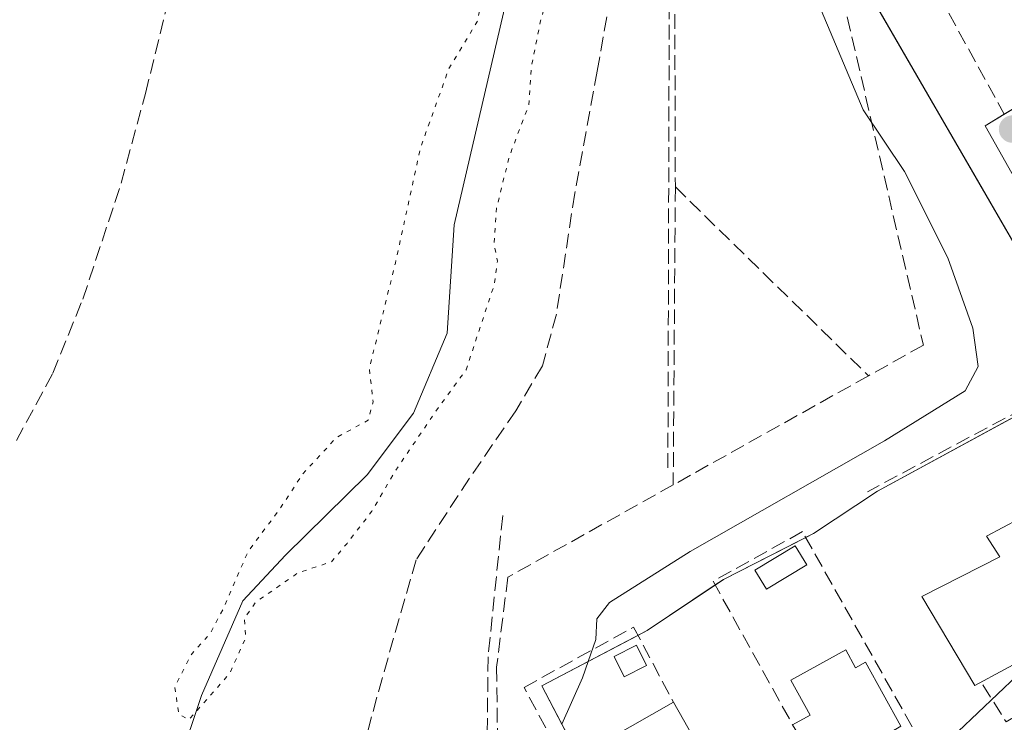
# Model space of a CAD drawing. Units: metres. Extents: x 612039 to 615528, y 4655299 to 4657667.
# Drawn here: x 614348 to 614460, y 4657178 to 4657257 of the extents above; entities that cross this region are included whole.
import ezdxf

# ---------------------------------------------------------------- set-up
doc = ezdxf.new("R2010")
doc.units = ezdxf.units.M
doc.header["$MEASUREMENT"] = 0
for name, pattern in [('DGN Style 3', [2.307223458686699, 1.648016756204785, -0.6592067024819142]), ('DGN Style 4', [2.6384748266838614, 1.318413404963828, -0.6592067024819142, 0.001648016756204785, -0.6592067024819142]), ('DGN Style 5', [1.1536117293433497, 0.4944050268614355, -0.6592067024819142])]:
    doc.linetypes.add(name, pattern=pattern)
for name, color, linetype, lineweight in [('Comarca CxS', 21, 'Continuous', 0), ('Comunidad Autónoma CxS', 142, 'Continuous', 0), ('Corriente natural lineal', 142, 'Continuous', 13), ('Curva de nivel maestra', 30, 'Continuous', 30), ('Curva de nivel normal', 30, 'Continuous', 0), ('Curva de nivel normal depresión', 30, 'DGN Style 5', 0), ('Edificación', 1, 'Continuous', 13), ('Edificación Cxs', 1, 'Continuous', 13), ('Elemento construido', 1, 'Continuous', 0), ('Municipio CxS', 4, 'Continuous', 0), ('Muro lineal', 1, 'DGN Style 3', 13), ('Núcleo urbano CxS', 7, 'Continuous', 0), ('Obra de contención lineal', 1, 'DGN Style 3', 13), ('Parque-jardín CxS', 135, 'Continuous', 0), ('Piscina', 4, 'Continuous', 0), ('Piscina CxS', 4, 'Continuous', 0), ('Provincia CxS', 1, 'Continuous', 0), ('Punto de cota en terreno', 7, 'Continuous', 0), ('Senda', 7, 'DGN Style 3', 0), ('Senda pavimentada', 7, 'DGN Style 3', 0), ('Vegetación y arbolados urbanos CxS', 151, 'Continuous', 0), ('Vía urbana Cxs', 4, 'Continuous', 0), ('Vía urbana eje', 4, 'DGN Style 4', 0)]:
    doc.layers.add(name, color=color, linetype=linetype, lineweight=lineweight)

# ---------------------------------------------------------------- blocks, each defined once
blk = doc.blocks.new('5PATER')
at = {"layer": 'Vegetación y arbolados urbanos CxS', "linetype": 'Continuous', "lineweight": 0}
h = blk.add_hatch(color=51, dxfattribs=at)
edge = h.paths.add_edge_path()
edge.add_ellipse((0, 0), major_axis=(-0.1095731443231308, -0.1110710700762829), ratio=0.9994222409660322, start_angle=0, end_angle=360)
blk = doc.blocks.new('*U31')
at = {"layer": 'Vía urbana Cxs', "color": 4, "linetype": 'Continuous', "lineweight": 0}
blk.add_polyline3d([(614485.3201000001, 4657195.7301, 276.0722999999998), (614457.4801000003, 4657245.140100001, 272.405700000003), (614459.6524, 4657246.4442, 272.2649999999995), (614463.7100999998, 4657248.880100001, 272.165399999998)], dxfattribs=at)

msp = doc.modelspace()

# ---------------------------------------------------------------- linework, layer by layer
at = {"layer": 'Comarca CxS', "color": 21, "linetype": 'Continuous', "lineweight": 0}
msp.add_3dface([(615524.0900008514, 4655354.179983464), (612075.5000008254, 4655298.669983462), (612038.9000008265, 4657611.729983436), (615486.3900008507, 4657667.239983437)], dxfattribs=at)
at = {"layer": 'Comunidad Autónoma CxS', "color": 142, "linetype": 'Continuous', "lineweight": 0}
msp.add_3dface([(615524.0900008514, 4655354.179983464), (612075.5000008254, 4655298.669983462), (612038.9000008265, 4657611.729983436), (615486.3900008507, 4657667.239983437)], dxfattribs=at)
at = {"layer": 'Corriente natural lineal', "color": 142, "linetype": 'Continuous', "lineweight": 13, "extrusion": (0.8506203349098365, 0.5257804159766826, 3.642054042349794e-06), "elevation": 2971216.028607513, "flags": 128}
msp.add_lwpolyline([(3639034.577094234, 268.8083706541033), (3638878.728591313, 265.8051706540769), (3638453.969969015, 254.5471706540006)], dxfattribs=at)
at = {"layer": 'Corriente natural lineal', "color": 142, "linetype": 'Continuous', "lineweight": 13}
msp.add_polyline3d([(614256.0776000004, 4657135.5089, 267.4562000000006), (614302.6201, 4657135.9001, 266.0399999999936), (614317.7609000001, 4657137.0219, 266.1490000000049), (614325.4357000003, 4657139.021000001, 265.4621000000043), (614336.7068999996, 4657143.942299999, 265.3138000000035), (614348.9307000004, 4657150.133500001, 265.3684999999969), (614355.8472999996, 4657154.034600001, 265.7597999999998), (614363.7739000004, 4657165.532299999, 265.1820000000007), (614368.8539000005, 4657180.693, 265.4355000000069), (614373.5369999995, 4657191.408600001, 265.2409999999945), (614378.3788999999, 4657196.568, 265.0464999999967), (614387.6023000004, 4657205.6644, 264.8717999999935), (614392.841, 4657212.6494, 264.9235999999946), (614396.6511000004, 4657221.698200001, 265.1618000000017), (614397.4447999997, 4657233.922, 264.8133999999991), (614404.4298, 4657263.925799999, 265.5310000000027), (614408.5553000001, 4657279.7283, 265.6232000000018), (614412.6601, 4657287.380100001, 264.9853000000003), (614422.6901000004, 4657301.440099999, 264.8650000000052), (614425.7659999998, 4657304.600099999, 265.0089000000008)], dxfattribs=at)
at = {"layer": 'Curva de nivel maestra', "color": 30, "linetype": 'Continuous', "lineweight": 30, "elevation": 275, "flags": 128}
msp.add_lwpolyline([(614432.8743000003, 4657143.362500001), (614432.6600000003, 4657143.880100001), (614436.2699999996, 4657147.9301), (614439.8200000003, 4657152.9301), (614441.4400000004, 4657155.9301), (614443.7800000003, 4657159.270099999), (614443.8899999997, 4657161.670100001), (614442.1699999999, 4657163.670100001), (614439.6299999999, 4657164.800100001), (614440, 4657167.210100001), (614444.04, 4657170.600099999), (614454.4299999997, 4657176.6501), (614461.0999999996, 4657182.960100001), (614465.2692, 4657186.280300001)], dxfattribs=at)
at = {"layer": 'Curva de nivel normal', "color": 30, "linetype": 'Continuous', "lineweight": 0, "elevation": 270, "flags": 128}
for points in [[(614412.5850000001, 4657184.540200001), (614413.4600000001, 4657187.050100001), (614413.5700000003, 4657189.370100001), (614415, 4657191.2401), (614424.1100000005, 4657196.9901), (614446.0999999996, 4657209.5001), (614455.2400000002, 4657215.170100001), (614456.7000000002, 4657217.9001), (614456.0800000001, 4657222.2601), (614453.2800000003, 4657230.220100001), (614448.3799999999, 4657239.9801), (614443.6900000004, 4657246.9301), (614438.3399999999, 4657259.6801), (614435.5499999998, 4657268.290100001), (614434.7000000002, 4657273.440099999), (614434.6100000005, 4657277.5801), (614434.8600000005, 4657280.350099999), (614436.1100000005, 4657281.920100001), (614437.9102999996, 4657282.840299999)], [(614409.5981000002, 4657177.483200001), (614411.9400000004, 4657182.690099999), (614412.5850000001, 4657184.540200001)]]:
    msp.add_lwpolyline(points, dxfattribs=at)
at = {"layer": 'Curva de nivel normal depresión', "color": 30, "linetype": 'DGN Style 5', "lineweight": 0, "elevation": 265, "flags": 128}
msp.add_lwpolyline([(614424.2199999997, 4657307.370100001), (614422.1900000004, 4657305.9001), (614419.6799999997, 4657303.200099999), (614417.4600000001, 4657299.4101), (614412.3099999996, 4657294.020099999), (614405.7599999999, 4657282.540100001), (614402.4199999999, 4657271.0701), (614402.5099999999, 4657265.8101), (614401.9000000004, 4657262.850099999), (614400.5800000001, 4657259.8101), (614400.0999999996, 4657257.0001), (614396.8499999996, 4657251.610099999), (614393.6399999997, 4657242.670100001), (614390.79, 4657229.590100001), (614387.8399999999, 4657217.670100001), (614388.2699999996, 4657213.920100001), (614387.7000000002, 4657211.8301), (614384.1299999999, 4657209.880100001), (614380.3399999999, 4657205.790100001), (614377.7100000001, 4657201.770099999), (614374.1200000001, 4657196.970100001), (614371.3899999997, 4657190.630100001), (614369.8700000001, 4657187.7401), (614367.6799999997, 4657185.300100001), (614365.8600000005, 4657181.6801), (614366.29, 4657178.5801), (614367.4500000002, 4657177.9801), (614372.0800000001, 4657183.220100001), (614373.8799999999, 4657187.2601), (614373.7300000006, 4657189.440099999), (614375.0099999999, 4657191.270099999), (614379.7800000003, 4657194.5801), (614383.5700000003, 4657195.8301), (614385.3300000001, 4657197.9101), (614388.1299999999, 4657201.540100001), (614390.7599999999, 4657206.0601), (614395.3700000001, 4657212.870100001), (614398.79, 4657217.540100001), (614401.9500000002, 4657227.090100001), (614402.3399999999, 4657229.8201), (614401.9500000002, 4657231.7601), (614402.2300000006, 4657235.8201), (614403.6699999999, 4657241.640100001), (614405.8799999999, 4657247.5101), (614406.2000000002, 4657251.9801), (614407.2100000001, 4657257.0001), (614408.4699999997, 4657261.5801), (614409.2999999998, 4657270.050100001), (614410.3600000005, 4657274.450099999), (614411.3399999999, 4657278.960100001), (614412.1799999997, 4657281.9101), (614412.6900000004, 4657285.640100001), (614414.1600000003, 4657289.4301), (614416.4400000004, 4657291.2601), (614420.4400000004, 4657293.050100001), (614426.0199999996, 4657297.600099999), (614428.7105, 4657299.320499999)], dxfattribs=at)
at = {"layer": 'Edificación', "color": 1, "linetype": 'Continuous', "lineweight": 13, "extrusion": (-0.1405574204816187, -0.07977701222480293, 0.9868532007690086), "elevation": -457623.9752987839, "flags": 128}
msp.add_lwpolyline([(-3746983.613614292, 2795971.042888345), (-3746983.613614292, 2795985.30914044)], dxfattribs=at)
at = {"layer": 'Edificación', "color": 1, "linetype": 'Continuous', "lineweight": 13, "extrusion": (0.005706462741360172, -0.01005424038328826, 0.9999331720336597), "elevation": -43041.07250711001, "flags": 128}
msp.add_lwpolyline([(614410.6551023945, 4656982.581604264), (614418.4348154978, 4656968.875411483)], dxfattribs=at)
at = {"layer": 'Edificación', "color": 1, "linetype": 'Continuous', "lineweight": 13}
for points in [[(614473.1018000003, 4657190.877400001, 279.4521999999997), (614456.3017999995, 4657181.8312, 276.786500000002), (614450.3372, 4657191.921200001, 277.2277000000031), (614459.1349, 4657196.3946, 281.5962), (614457.6437999997, 4657198.730599999, 280.0975000000035), (614461.3219, 4657200.6691, 280.1579999999958), (614460.7253999999, 4657201.563800001, 279.444399999993), (614470.4674000005, 4657206.832400001, 278.0197000000044), (614474.0460999999, 4657200.0726, 278.3212000000058), (614469.3739999998, 4657197.537699999, 280.6128999999929), (614473.1018000003, 4657190.877400001, 279.4521999999997)], [(614435.7172999998, 4657177.394400001, 277.4890000000014), (614437.6797000002, 4657178.468699999, 280.6995000000024), (614435.5012999997, 4657182.447699999, 278.3895000000048), (614441.7334000003, 4657185.859400001, 282.2801000000036)], [(614441.7334000003, 4657185.859400001, 282.2801000000036), (614442.8333000002, 4657183.850099999, 283.7480000000069), (614443.9704, 4657184.4726, 281.9130000000005), (614447.9391000001, 4657177.222999999, 280.3920999999973), (614439.0500999996, 4657171.9801, 276.1582000000053)]]:
    msp.add_polyline3d(points, dxfattribs=at)
at = {"layer": 'Edificación Cxs', "color": 1, "linetype": 'Continuous', "lineweight": 13, "flags": 128}
for points, elevation in [([(614473.1018000003, 4657190.877400001), (614456.3017999995, 4657181.8312), (614450.3372, 4657191.921200001), (614459.1349, 4657196.3946), (614457.6437999997, 4657198.730599999), (614461.3219, 4657200.6691), (614460.7253999999, 4657201.563800001), (614470.4674000005, 4657206.832400001), (614474.0460999999, 4657200.0726), (614469.3739999998, 4657197.537699999)], 281.5962), ([(614441.7334000003, 4657185.859400001), (614442.8333000002, 4657183.850099999), (614443.9704, 4657184.4726), (614447.9391000001, 4657177.222999999), (614439.0500999996, 4657171.9801), (614435.7172999998, 4657177.394400001), (614437.6797000002, 4657178.468699999), (614435.5012999997, 4657182.447699999)], 283.7480000000069)]:
    msp.add_lwpolyline(points, close=True, dxfattribs=dict(at, elevation=elevation))
at = {"layer": 'Edificación Cxs', "color": 1, "linetype": 'Continuous', "lineweight": 13}
msp.add_3dface([(614430.0207000002, 4657166.2335, 277.1750000000029), (614417.7766000004, 4657159.284200001, 277.1750000000029), (614409.9978999998, 4657172.989600001, 277.1750000000029), (614422.2418999998, 4657179.938999999, 277.1750000000029)], dxfattribs=at)
at = {"layer": 'Elemento construido', "color": 1, "linetype": 'Continuous', "lineweight": 0}
msp.add_polyline3d([(614485.3201000001, 4657195.7301, 276.0722999999998), (614457.4801000003, 4657245.140100001, 272.405700000003), (614463.7100999998, 4657248.880100001, 272.165399999998)], dxfattribs=at)
at = {"layer": 'Municipio CxS', "color": 4, "linetype": 'Continuous', "lineweight": 0}
msp.add_3dface([(615524.0900008514, 4655354.179983464), (612075.5000008254, 4655298.669983462), (612038.9000008265, 4657611.729983436), (615486.3900008507, 4657667.239983437)], dxfattribs=at)
at = {"layer": 'Muro lineal', "color": 1, "linetype": 'DGN Style 3', "lineweight": 13, "extrusion": (-0.1295890056501989, 0.07344520112755805, 0.9888440180563997), "elevation": 262693.8598689439, "flags": 128}
msp.add_lwpolyline([(-4354696.528846203, -1742045.316514615), (-4354705.191768851, -1742060.711126038), (-4354681.669049, -1742075.770736322)], dxfattribs=at)
at = {"layer": 'Muro lineal', "color": 1, "linetype": 'DGN Style 3', "lineweight": 13}
for points in [[(614457.2301000003, 4657181.9101, 277.2743000000046), (614459.8501000004, 4657177.7401, 275.9189000000042), (614479.1601, 4657188.960100001, 276.5699000000022), (614479.6801000005, 4657189.210100001, 276.5754000000015), (614480.1700999998, 4657189.520099999, 276.5929999999935), (614480.6101000002, 4657189.9001, 276.6255999999994), (614480.9901000002, 4657190.3301, 276.6713000000018), (614481.3300999999, 4657190.800100001, 276.7280000000028), (614481.5900999998, 4657191.3101, 276.7958999999973), (614481.7901, 4657191.860099999, 276.8736999999965), (614481.9200999998, 4657192.420100001, 276.9559000000008), (614481.9700999996, 4657193.0001, 276.9146999999939), (614481.9501, 4657193.5801, 276.8542000000016), (614481.8601000002, 4657194.1501, 276.8022000000055), (614477.7001, 4657201.8301, 277.3834000000061)], [(614449.2200999996, 4657177.1801, 279.0862000000052), (614436.8266000003, 4657199.236400001, 273.6818000000058), (614426.7194999997, 4657193.6272, 272.6793999999936), (614435.7172999998, 4657177.394400001, 277.4890000000014)], [(614409.9978999998, 4657172.989600001, 274.8693000000058), (614405.3410999998, 4657181.6151, 271.3926000000066), (614417.7237, 4657188.441299999, 273.5179000000062), (614422.2418999998, 4657179.938999999, 277.1750000000029)]]:
    msp.add_polyline3d(points, dxfattribs=at)
at = {"layer": 'Núcleo urbano CxS', "color": 7, "linetype": 'Continuous', "lineweight": 0}
msp.add_polyline3d([(614418.7699999996, 4657159.99, 272.4262000000017), (614407.3399999999, 4657181.789999999, 269.584400000007), (614419.2599999999, 4657188.039999999, 271.1864999999962), (614427.8899999997, 4657193.84, 270.9775999999983), (614438.0599999996, 4657199.029999999, 270.937699999995), (614445.3300000001, 4657203.810000001, 270.9159000000073), (614469.4100000003, 4657216.9, 273.2921000000061), (614456.3672000002, 4657239.425899999, 271.8289999999979), (614436.7999999998, 4657273.220000001, 269.8701000000001), (614432.6500000004, 4657280.9, 266.4671999999992), (614437.5199999996, 4657283.529999999, 267.4039000000048), (614440.9500000002, 4657285.390000001, 267.6024999999936), (614447.4400000004, 4657288.9, 266.7823999999964), (614447.9710999997, 4657287.9188, 266.8889000000054), (614451.2920000004, 4657281.783500001, 269.3850999999996), (614452.0300000003, 4657280.42, 269.832699999999), (614452.0316000005, 4657280.4144, 269.8350999999966), (614452.0793000003, 4657280.440500001, 269.8138000000035), (614462.0700000003, 4657285.91, 268.0123000000021)], dxfattribs=at)
msp.add_polyline3d([(614418.7699999996, 4657159.99, 272.4262000000017), (614407.3399999999, 4657181.789999999, 269.584400000007), (614419.2599999999, 4657188.039999999, 271.1864999999962), (614427.8899999997, 4657193.84, 270.9775999999983), (614438.0599999996, 4657199.029999999, 270.937699999995), (614445.3300000001, 4657203.810000001, 270.9159000000073), (614469.4100000003, 4657216.9, 273.2921000000061), (614456.3672000002, 4657239.425899999, 271.8289999999979), (614436.7999999998, 4657273.220000001, 269.8701000000001), (614432.6500000004, 4657280.9, 266.4671999999992), (614437.5199999996, 4657283.529999999, 267.4039000000048), (614440.9500000002, 4657285.390000001, 267.6024999999936), (614447.4400000004, 4657288.9, 266.7823999999964), (614447.9710999997, 4657287.9188, 266.8889000000054), (614451.2920000004, 4657281.783500001, 269.3850999999996), (614452.0300000003, 4657280.42, 269.832699999999), (614452.0316000005, 4657280.4144, 269.8350999999966), (614452.0793000003, 4657280.440500001, 269.8138000000035), (614462.0700000003, 4657285.91, 268.0123000000021)], dxfattribs=at)
at = {"layer": 'Obra de contención lineal', "color": 1, "linetype": 'DGN Style 3', "lineweight": 13, "extrusion": (0.0001085499383369258, 0.03784393651014107, 0.9992836557686349), "elevation": 176583.6731012903, "flags": 128}
msp.add_lwpolyline([(-601060.6045169418, -4655668.327883356), (-601060.6045169419, -4655602.040126012)], dxfattribs=at)
at = {"layer": 'Obra de contención lineal', "color": 1, "linetype": 'DGN Style 3', "lineweight": 13}
msp.add_polyline3d([(614402.9301000005, 4657201.0601, 267.4331999999995), (614401.2701000003, 4657185.0701, 268.6045000000013), (614401.0701000001, 4657163.890100001, 269.980899999995), (614357.8901000004, 4657141.2501, 270.703800000003)], dxfattribs=at)
at = {"layer": 'Parque-jardín CxS', "color": 135, "linetype": 'Continuous', "lineweight": 0, "extrusion": (0.2291179812719907, 0.2021580540239772, 0.9521749166256621), "elevation": 1082541.769112356, "flags": 128}
msp.add_lwpolyline([(3085712.355339921, -3372561.434478003), (3085653.612244158, -3372549.049084716), (3085653.746264062, -3372548.434462355)], dxfattribs=at)
at = {"layer": 'Parque-jardín CxS', "color": 135, "linetype": 'Continuous', "lineweight": 0, "extrusion": (-0.3050643482349091, 0.3955396201385273, 0.8663048841699322), "elevation": 1654901.174383832, "flags": 128}
msp.add_lwpolyline([(-3330785.788148312, -2869529.569626814), (-3330775.523742866, -2869531.788176086), (-3330774.395133222, -2869531.873258512)], dxfattribs=at)
at = {"layer": 'Parque-jardín CxS', "color": 135, "linetype": 'Continuous', "lineweight": 0, "extrusion": (0.5530515643707072, -0.8056620916302069, 0.2122323284920414), "elevation": -3412256.296487638, "flags": 128}
msp.add_lwpolyline([(3142271.840139266, 741352.6756185682), (3142262.573674447, 741353.105409534), (3142261.413597982, 741353.7571568342)], dxfattribs=at)
at = {"layer": 'Parque-jardín CxS', "color": 135, "linetype": 'Continuous', "lineweight": 0, "extrusion": (-0.2652675811000504, 0.3143901472625514, 0.9114778909669501), "elevation": 1301438.421194596, "flags": 128}
msp.add_lwpolyline([(-3472884.748854422, -2883094.652377849), (-3472872.748715866, -2883097.567906529), (-3472870.809051337, -2883087.959035804)], dxfattribs=at)
at = {"layer": 'Parque-jardín CxS', "color": 135, "linetype": 'Continuous', "lineweight": 0}
for points in [[(614462.0700000003, 4657285.91, 270.9434999999939), (614452.0793000003, 4657280.440500001, 271.6719000000012), (614452.0316000005, 4657280.4144, 271.679099999994), (614452.0300000003, 4657280.42, 271.6771000000008), (614451.2920000004, 4657281.783500001, 271.2486000000063), (614447.4400000004, 4657288.9, 268.537599999996), (614440.9500000002, 4657285.390000001, 269.3279999999941), (614437.5199999996, 4657283.529999999, 269.4428000000044), (614432.6500000004, 4657280.9, 270.1159000000043), (614436.7999999998, 4657273.220000001, 270.9634999999981), (614469.4100000003, 4657216.9, 275.0258000000031), (614445.3300000001, 4657203.810000001, 273.4787000000069), (614438.0599999996, 4657199.029999999, 273.8246000000072), (614427.8899999997, 4657193.84, 273.0399000000034), (614419.2599999999, 4657188.039999999, 273.4174000000057), (614407.3399999999, 4657181.789999999, 272.8549999999959), (614418.7699999996, 4657159.99, 277.1321000000025)], [(614468.8825000003, 4657216.613299999, 275.2136000000028), (614445.3300000001, 4657203.810000001, 273.4787000000069), (614438.0599999996, 4657199.029999999, 273.8246000000072), (614437.1915999996, 4657198.586800001, 274.1481000000058)]]:
    msp.add_polyline3d(points, dxfattribs=at)
at = {"layer": 'Piscina', "color": 4, "linetype": 'Continuous', "lineweight": 0}
for points in [[(614437.3028999995, 4657195.4793, 271.5472000000009), (614432.7520000003, 4657192.727600001, 271.6523000000016), (614431.4409999996, 4657194.8958, 271.0378000000055), (614435.9918999998, 4657197.647399999, 271.0580999999947), (614437.3028999995, 4657195.4793, 271.5472000000009)], [(614419.2054000003, 4657184.1022, 271.6643999999943), (614416.6653000005, 4657182.8321, 271.4961000000039), (614415.5223000003, 4657185.118100001, 270.8337000000029), (614418.0623000005, 4657186.3882, 271.3261999999959), (614419.2054000003, 4657184.1022, 271.6643999999943)]]:
    msp.add_polyline3d(points, dxfattribs=at)
at = {"layer": 'Piscina CxS', "color": 4, "linetype": 'Continuous', "lineweight": 0}
for points in [[(614437.3028999995, 4657195.4793, 271.5472000000009), (614432.7520000003, 4657192.727600001, 271.6523000000016), (614431.4409999996, 4657194.8958, 271.0378000000055), (614435.9918999998, 4657197.647399999, 271.0580999999947)], [(614419.2054000003, 4657184.1022, 271.6643999999943), (614416.6653000005, 4657182.8321, 271.4961000000039), (614415.5223000003, 4657185.118100001, 270.8337000000029), (614418.0623000005, 4657186.3882, 271.3261999999959)]]:
    msp.add_3dface(points, dxfattribs=at)
at = {"layer": 'Provincia CxS', "color": 1, "linetype": 'Continuous', "lineweight": 0}
msp.add_3dface([(615524.0900008514, 4655354.179983464), (612075.5000008254, 4655298.669983462), (612038.9000008265, 4657611.729983436), (615486.3900008507, 4657667.239983437)], dxfattribs=at)
at = {"layer": 'Senda', "color": 7, "linetype": 'DGN Style 3', "lineweight": 0}
msp.add_polyline3d([(614431.3300999999, 4657294.6305, 266.3831999999966), (614426.9467000002, 4657291.947699999, 267.3028000000049), (614424.2478999998, 4657289.090100001, 270.2617000000027), (614422.3075000001, 4657285.424900001, 270.7246000000014), (614421.3903000001, 4657283.692700001, 270.9038), (614419.3267000001, 4657276.8663, 269.4873999999982), (614416.3103, 4657266.547499999, 270.813599999994), (614413.6114999996, 4657251.307499999, 269.3408999999957), (614411.0714999996, 4657237.496300001, 267.0911999999953), (614409.0078999996, 4657223.843699999, 267.9278999999952), (614407.4203000005, 4657217.969900001, 266.9082000000053), (614404.4040999999, 4657212.889900001, 266.988400000002), (614399.1653000005, 4657205.269900001, 266.9682999999932), (614393.1327000001, 4657196.0625, 267.0092000000004), (614389.3227000004, 4657182.727499999, 266.9673999999941), (614386.3065, 4657171.773700001, 268.5411000000022), (614380.5915000001, 4657163.677300001, 267.7924000000057), (614373.1303000003, 4657156.692299999, 267.7560999999987), (614365.6688999999, 4657152.247300001, 269.3065999999963), (614355.9852999998, 4657146.532299999, 269.7038999999932), (614349.7093000002, 4657143.254899999, 269.815499999997), (614341.6977000004, 4657139.0711, 271.6647999999986)], dxfattribs=at)
at = {"layer": 'Senda pavimentada', "color": 7, "linetype": 'DGN Style 3', "lineweight": 0, "extrusion": (0.0001737843946798974, -0.05619473152515939, 0.9984198124775969), "elevation": -261337.8302751416, "flags": 128}
msp.add_lwpolyline([(628822.1370097332, 4648021.905359851), (628822.1370097332, 4647974.620014383)], dxfattribs=at)
at = {"layer": 'Senda pavimentada', "color": 7, "linetype": 'DGN Style 3', "lineweight": 0, "extrusion": (-0.008485345942906874, 0.01540376326843618, 0.9998453495323161), "elevation": 66797.44188474106, "flags": 128}
msp.add_lwpolyline([(614425.7490545728, 4656795.584029095), (614439.8364043228, 4656770.014695421)], dxfattribs=at)
at = {"layer": 'Senda pavimentada', "color": 7, "linetype": 'DGN Style 3', "lineweight": 0, "extrusion": (0.0003073365842885655, 0.04292263755629807, 0.9990783516468741), "elevation": 200357.6027286155, "flags": 128}
msp.add_lwpolyline([(-581060.5936317857, -4657210.34820002), (-581060.5936317856, -4657176.630260422)], dxfattribs=at)
at = {"layer": 'Senda pavimentada', "color": 7, "linetype": 'DGN Style 3', "lineweight": 0, "extrusion": (-0.03810043451098178, 0.03723673536183007, 0.9985798828484718), "elevation": 150278.2711715725, "flags": 128}
msp.add_lwpolyline([(-3760153.35794747, -2811769.189630311), (-3760153.35794747, -2811738.601130783)], dxfattribs=at)
at = {"layer": 'Senda pavimentada', "color": 7, "linetype": 'DGN Style 3', "lineweight": 0, "extrusion": (-0.006291110399845736, -0.003513975112791884, 0.9999740366173732), "elevation": -19961.1910755407, "flags": 128}
msp.add_lwpolyline([(614433.8354738728, 4657175.475310603), (614411.7487640666, 4657163.138834437)], dxfattribs=at)
at = {"layer": 'Senda pavimentada', "color": 7, "linetype": 'DGN Style 3', "lineweight": 0}
for points in [[(614347.9326999999, 4657209.537900001, 267.8806999999942), (614352.0601000005, 4657217.1579, 268.3632999999973), (614355.4467000002, 4657225.5187, 267.0255000000034), (614359.7858999996, 4657238.642100001, 267.7452999999951), (614362.5377000002, 4657248.802100001, 269.6796999999933), (614365.5009000005, 4657260.8671, 268.6123999999982), (614367.3000999996, 4657266.264699999, 269.0347000000039), (614370.9515000005, 4657274.7315, 268.9504000000015), (614376.2430999996, 4657289.1821, 269.6306999999942)], [(614445.5689000003, 4657272.010500001, 271.7516000000033), (614439.2811000004, 4657268.694499999, 271.2241000000067), (614450.4994999999, 4657220.328500001, 269.1193000000058), (614444.2982999999, 4657216.864900001, 269.6970000000001)], [(614422.2122999998, 4657204.5285, 269.5146999999997), (614403.5093, 4657194.081900001, 268.2348000000056), (614402.2392999995, 4657183.921700001, 269.0528999999952), (614402.6627000002, 4657151.536699999, 271.374100000001), (614375.0767000001, 4657142.256899999, 270.6708999999973)]]:
    msp.add_polyline3d(points, dxfattribs=at)
at = {"layer": 'Vegetación y arbolados urbanos CxS', "color": 151, "linetype": 'Continuous', "lineweight": 0}
for points in [[(614462.0700000003, 4657285.91, 268.0123000000021), (614452.0793000003, 4657280.440500001, 269.8138000000035), (614452.0316000005, 4657280.4144, 269.8350999999966), (614452.0300000003, 4657280.42, 269.832699999999), (614451.2920000004, 4657281.783500001, 269.3850999999996), (614447.9710999997, 4657287.9188, 266.8889000000054), (614447.4400000004, 4657288.9, 266.7823999999964), (614440.9500000002, 4657285.390000001, 267.6024999999936), (614437.5199999996, 4657283.529999999, 267.4039000000048), (614432.6500000004, 4657280.9, 266.4671999999992), (614436.7999999998, 4657273.220000001, 269.8701000000001), (614456.3672000002, 4657239.425899999, 271.8289999999979), (614469.4100000003, 4657216.9, 273.2921000000061), (614445.3300000001, 4657203.810000001, 270.9159000000073), (614438.0599999996, 4657199.029999999, 270.937699999995), (614427.8899999997, 4657193.84, 270.9775999999983), (614419.2599999999, 4657188.039999999, 271.1864999999962), (614407.3399999999, 4657181.789999999, 269.584400000007), (614418.7699999996, 4657159.99, 272.4262000000017)], [(614418.7699999996, 4657159.99, 272.4262000000017), (614407.3399999999, 4657181.789999999, 269.584400000007), (614419.2599999999, 4657188.039999999, 271.1864999999962), (614427.8899999997, 4657193.84, 270.9775999999983), (614438.0599999996, 4657199.029999999, 270.937699999995), (614445.3300000001, 4657203.810000001, 270.9159000000073), (614469.4100000003, 4657216.9, 273.2921000000061), (614456.3672000002, 4657239.425899999, 271.8289999999979), (614436.7999999998, 4657273.220000001, 269.8701000000001), (614432.6500000004, 4657280.9, 266.4671999999992), (614437.5199999996, 4657283.529999999, 267.4039000000048), (614440.9500000002, 4657285.390000001, 267.6024999999936), (614447.4400000004, 4657288.9, 266.7823999999964), (614447.9710999997, 4657287.9188, 266.8889000000054), (614451.2920000004, 4657281.783500001, 269.3850999999996), (614452.0300000003, 4657280.42, 269.832699999999), (614452.0316000005, 4657280.4144, 269.8350999999966), (614452.0793000003, 4657280.440500001, 269.8138000000035), (614462.0700000003, 4657285.91, 268.0123000000021)]]:
    msp.add_polyline3d(points, dxfattribs=at)
at = {"layer": 'Vía urbana Cxs', "color": 4, "linetype": 'Continuous', "lineweight": 0}
msp.add_polyline3d([(614346.0401, 4657055.7301, 276.1198000000004), (614388.4281000001, 4657113.8761, 274.7504000000045), (614394.1901000004, 4657121.780099999, 274.5721999999951), (614382.1501000002, 4657130.290100001, 274.692200000005), (614479.9301000005, 4657184.720100001, 276.1012000000046), (614481.0502000004, 4657185.220100001, 276.1085000000021), (614482.0900999998, 4657185.870100001, 276.113400000002), (614483.0401, 4657186.6601, 276.1230000000069), (614483.8602, 4657187.5801, 276.1334000000061), (614484.5500999996, 4657188.590100001, 276.1839000000036), (614485.0900999998, 4657189.700099999, 276.2106000000058), (614485.4802000001, 4657190.870100001, 276.2231999999931), (614485.6901000004, 4657192.0801, 276.2428999999975), (614485.7401999999, 4657193.3101, 276.1888000000035), (614485.6102, 4657194.530099999, 276.1196000000054), (614485.3201000001, 4657195.7301, 276.0722999999998), (614457.4801000003, 4657245.140100001, 272.405700000003), (614459.6524, 4657246.4442, 272.2649999999995), (614463.7100999998, 4657248.880100001, 272.165399999998)], dxfattribs=at)
at = {"layer": 'Vía urbana eje', "color": 4, "linetype": 'DGN Style 4', "lineweight": 0, "extrusion": (-0.03211725837164759, 0.02637835724098135, 0.9991359587083012), "elevation": 103388.9267004572, "flags": 128}
msp.add_lwpolyline([(-3988944.289795543, -2478839.77019751), (-3988862.969456858, -2478871.990127753), (-3988820.378270555, -2478869.48779578)], dxfattribs=at)

# ---------------------------------------------------------------- block references
at = {"layer": 'Punto de cota en terreno', "color": 7, "linetype": 'Continuous', "lineweight": 0, "xscale": 10, "yscale": 10, "zscale": 10}
msp.add_blockref('5PATER', (614460.5899999999, 4657244.76, 271.929999999993), dxfattribs=at)
at = {"layer": 'Vía urbana Cxs', "color": 4, "linetype": 'Continuous', "lineweight": 0}
msp.add_blockref('*U31', (0, 0), dxfattribs=at)

doc.saveas('drawing.dxf')
